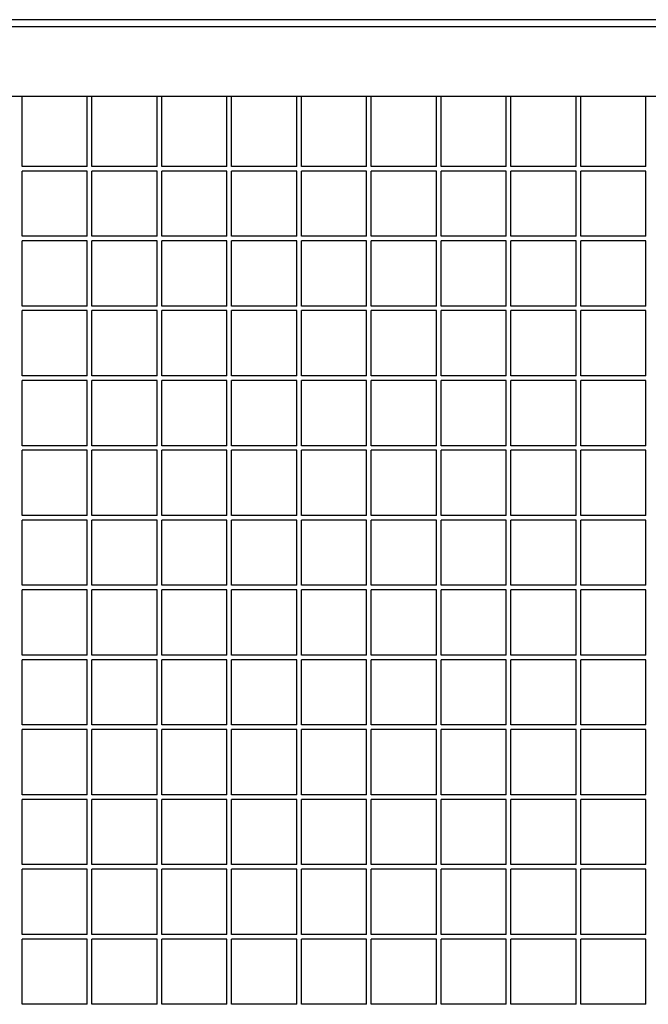
# Model space of a CAD drawing. Units: centimetres. Extents: x -5588 to -5560, y 5882.8 to 5896.3.
# Drawn here: x -5566.4 to -5566.1, y 5895 to 5895.4 of the extents above; entities that cross this region are included whole.
import ezdxf

# ---------------------------------------------------------------- set-up
doc = ezdxf.new("R2010")
doc.units = ezdxf.units.CM
doc.header["$LTSCALE"] = 8
doc.header["$MEASUREMENT"] = 0
doc.layers.add('Ansicht', color=8, linetype='CONTINUOUS')

msp = doc.modelspace()

# ---------------------------------------------------------------- linework, layer by layer
at = {"layer": 'Ansicht', "ltscale": 0.005}
msp.add_line((-5565.46728, 5895.4158), (-5581.46728, 5895.4158), dxfattribs=at)
at = {"layer": 'Ansicht'}
for p, q in [((-5565.50034, 5895.4128), (-5566.49034, 5895.4128)), ((-5565.5853, 5895.3828), (-5566.49034, 5895.3828)), ((-5566.36934, 5895.3528), (-5566.36934, 5895.3828)), ((-5566.34134, 5895.3528), (-5566.34134, 5895.3828)), ((-5566.33934, 5895.3528), (-5566.33934, 5895.3828)), ((-5566.31134, 5895.3528), (-5566.31134, 5895.3828)), ((-5566.30934, 5895.3528), (-5566.30934, 5895.3828)), ((-5566.28134, 5895.3528), (-5566.28134, 5895.3828)), ((-5566.27934, 5895.3528), (-5566.27934, 5895.3828)), ((-5566.25134, 5895.3528), (-5566.25134, 5895.3828)), ((-5566.24934, 5895.3528), (-5566.24934, 5895.3828)), ((-5566.22134, 5895.3528), (-5566.22134, 5895.3828)), ((-5566.21934, 5895.3528), (-5566.21934, 5895.3828)), ((-5566.19134, 5895.3528), (-5566.19134, 5895.3828)), ((-5566.18934, 5895.3528), (-5566.18934, 5895.3828)), ((-5566.16134, 5895.3528), (-5566.16134, 5895.3828)), ((-5566.15934, 5895.3528), (-5566.15934, 5895.3828)), ((-5566.13134, 5895.3528), (-5566.13134, 5895.3828)), ((-5566.12934, 5895.3528), (-5566.12934, 5895.3828)), ((-5566.10134, 5895.3528), (-5566.10134, 5895.3828)), ((-5566.34134, 5895.3528), (-5566.36934, 5895.3528)), ((-5566.31134, 5895.3528), (-5566.33934, 5895.3528)), ((-5566.28134, 5895.3528), (-5566.30934, 5895.3528)), ((-5566.25134, 5895.3528), (-5566.27934, 5895.3528)), ((-5566.22134, 5895.3528), (-5566.24934, 5895.3528)), ((-5566.19134, 5895.3528), (-5566.21934, 5895.3528)), ((-5566.16134, 5895.3528), (-5566.18934, 5895.3528)), ((-5566.13134, 5895.3528), (-5566.15934, 5895.3528)), ((-5566.10134, 5895.3528), (-5566.12934, 5895.3528)), ((-5566.34134, 5895.3508), (-5566.36934, 5895.3508)), ((-5566.36934, 5895.3228), (-5566.36934, 5895.3508)), ((-5566.34134, 5895.3228), (-5566.34134, 5895.3508)), ((-5566.31134, 5895.3508), (-5566.33934, 5895.3508)), ((-5566.33934, 5895.3228), (-5566.33934, 5895.3508)), ((-5566.31134, 5895.3228), (-5566.31134, 5895.3508)), ((-5566.28134, 5895.3508), (-5566.30934, 5895.3508)), ((-5566.30934, 5895.3228), (-5566.30934, 5895.3508)), ((-5566.28134, 5895.3228), (-5566.28134, 5895.3508)), ((-5566.25134, 5895.3508), (-5566.27934, 5895.3508)), ((-5566.27934, 5895.3228), (-5566.27934, 5895.3508)), ((-5566.25134, 5895.3228), (-5566.25134, 5895.3508)), ((-5566.22134, 5895.3508), (-5566.24934, 5895.3508)), ((-5566.24934, 5895.3228), (-5566.24934, 5895.3508)), ((-5566.22134, 5895.3228), (-5566.22134, 5895.3508)), ((-5566.19134, 5895.3508), (-5566.21934, 5895.3508)), ((-5566.21934, 5895.3228), (-5566.21934, 5895.3508)), ((-5566.19134, 5895.3228), (-5566.19134, 5895.3508)), ((-5566.16134, 5895.3508), (-5566.18934, 5895.3508)), ((-5566.18934, 5895.3228), (-5566.18934, 5895.3508)), ((-5566.16134, 5895.3228), (-5566.16134, 5895.3508)), ((-5566.13134, 5895.3508), (-5566.15934, 5895.3508)), ((-5566.15934, 5895.3228), (-5566.15934, 5895.3508)), ((-5566.13134, 5895.3228), (-5566.13134, 5895.3508)), ((-5566.10134, 5895.3508), (-5566.12934, 5895.3508)), ((-5566.12934, 5895.3228), (-5566.12934, 5895.3508)), ((-5566.10134, 5895.3228), (-5566.10134, 5895.3508)), ((-5566.34134, 5895.3228), (-5566.36934, 5895.3228)), ((-5566.31134, 5895.3228), (-5566.33934, 5895.3228)), ((-5566.28134, 5895.3228), (-5566.30934, 5895.3228)), ((-5566.25134, 5895.3228), (-5566.27934, 5895.3228)), ((-5566.22134, 5895.3228), (-5566.24934, 5895.3228)), ((-5566.19134, 5895.3228), (-5566.21934, 5895.3228)), ((-5566.16134, 5895.3228), (-5566.18934, 5895.3228)), ((-5566.13134, 5895.3228), (-5566.15934, 5895.3228)), ((-5566.10134, 5895.3228), (-5566.12934, 5895.3228)), ((-5566.34134, 5895.3208), (-5566.36934, 5895.3208)), ((-5566.36934, 5895.2928), (-5566.36934, 5895.3208)), ((-5566.34134, 5895.2928), (-5566.34134, 5895.3208)), ((-5566.31134, 5895.3208), (-5566.33934, 5895.3208)), ((-5566.33934, 5895.2928), (-5566.33934, 5895.3208)), ((-5566.31134, 5895.2928), (-5566.31134, 5895.3208)), ((-5566.28134, 5895.3208), (-5566.30934, 5895.3208)), ((-5566.30934, 5895.2928), (-5566.30934, 5895.3208)), ((-5566.28134, 5895.2928), (-5566.28134, 5895.3208)), ((-5566.25134, 5895.3208), (-5566.27934, 5895.3208)), ((-5566.27934, 5895.2928), (-5566.27934, 5895.3208)), ((-5566.25134, 5895.2928), (-5566.25134, 5895.3208)), ((-5566.22134, 5895.3208), (-5566.24934, 5895.3208)), ((-5566.24934, 5895.2928), (-5566.24934, 5895.3208)), ((-5566.22134, 5895.2928), (-5566.22134, 5895.3208)), ((-5566.19134, 5895.3208), (-5566.21934, 5895.3208)), ((-5566.21934, 5895.2928), (-5566.21934, 5895.3208)), ((-5566.19134, 5895.2928), (-5566.19134, 5895.3208)), ((-5566.16134, 5895.3208), (-5566.18934, 5895.3208)), ((-5566.18934, 5895.2928), (-5566.18934, 5895.3208)), ((-5566.16134, 5895.2928), (-5566.16134, 5895.3208)), ((-5566.13134, 5895.3208), (-5566.15934, 5895.3208)), ((-5566.15934, 5895.2928), (-5566.15934, 5895.3208)), ((-5566.13134, 5895.2928), (-5566.13134, 5895.3208)), ((-5566.10134, 5895.3208), (-5566.12934, 5895.3208)), ((-5566.12934, 5895.2928), (-5566.12934, 5895.3208)), ((-5566.10134, 5895.2928), (-5566.10134, 5895.3208)), ((-5566.34134, 5895.2928), (-5566.36934, 5895.2928)), ((-5566.31134, 5895.2928), (-5566.33934, 5895.2928)), ((-5566.28134, 5895.2928), (-5566.30934, 5895.2928)), ((-5566.25134, 5895.2928), (-5566.27934, 5895.2928)), ((-5566.22134, 5895.2928), (-5566.24934, 5895.2928)), ((-5566.19134, 5895.2928), (-5566.21934, 5895.2928)), ((-5566.16134, 5895.2928), (-5566.18934, 5895.2928)), ((-5566.13134, 5895.2928), (-5566.15934, 5895.2928)), ((-5566.10134, 5895.2928), (-5566.12934, 5895.2928)), ((-5566.34134, 5895.2908), (-5566.36934, 5895.2908)), ((-5566.36934, 5895.2628), (-5566.36934, 5895.2908)), ((-5566.34134, 5895.2628), (-5566.34134, 5895.2908)), ((-5566.31134, 5895.2908), (-5566.33934, 5895.2908)), ((-5566.33934, 5895.2628), (-5566.33934, 5895.2908)), ((-5566.31134, 5895.2628), (-5566.31134, 5895.2908)), ((-5566.28134, 5895.2908), (-5566.30934, 5895.2908)), ((-5566.30934, 5895.2628), (-5566.30934, 5895.2908)), ((-5566.28134, 5895.2628), (-5566.28134, 5895.2908)), ((-5566.25134, 5895.2908), (-5566.27934, 5895.2908)), ((-5566.27934, 5895.2628), (-5566.27934, 5895.2908)), ((-5566.25134, 5895.2628), (-5566.25134, 5895.2908)), ((-5566.22134, 5895.2908), (-5566.24934, 5895.2908)), ((-5566.24934, 5895.2628), (-5566.24934, 5895.2908)), ((-5566.22134, 5895.2628), (-5566.22134, 5895.2908)), ((-5566.19134, 5895.2908), (-5566.21934, 5895.2908)), ((-5566.21934, 5895.2628), (-5566.21934, 5895.2908)), ((-5566.19134, 5895.2628), (-5566.19134, 5895.2908)), ((-5566.16134, 5895.2908), (-5566.18934, 5895.2908)), ((-5566.18934, 5895.2628), (-5566.18934, 5895.2908)), ((-5566.16134, 5895.2628), (-5566.16134, 5895.2908)), ((-5566.13134, 5895.2908), (-5566.15934, 5895.2908)), ((-5566.15934, 5895.2628), (-5566.15934, 5895.2908)), ((-5566.13134, 5895.2628), (-5566.13134, 5895.2908)), ((-5566.10134, 5895.2908), (-5566.12934, 5895.2908)), ((-5566.12934, 5895.2628), (-5566.12934, 5895.2908)), ((-5566.10134, 5895.2628), (-5566.10134, 5895.2908)), ((-5566.34134, 5895.2628), (-5566.36934, 5895.2628)), ((-5566.31134, 5895.2628), (-5566.33934, 5895.2628)), ((-5566.28134, 5895.2628), (-5566.30934, 5895.2628)), ((-5566.25134, 5895.2628), (-5566.27934, 5895.2628)), ((-5566.22134, 5895.2628), (-5566.24934, 5895.2628)), ((-5566.19134, 5895.2628), (-5566.21934, 5895.2628)), ((-5566.16134, 5895.2628), (-5566.18934, 5895.2628)), ((-5566.13134, 5895.2628), (-5566.15934, 5895.2628)), ((-5566.10134, 5895.2628), (-5566.12934, 5895.2628)), ((-5566.34134, 5895.2608), (-5566.36934, 5895.2608)), ((-5566.36934, 5895.2328), (-5566.36934, 5895.2608)), ((-5566.34134, 5895.2328), (-5566.34134, 5895.2608)), ((-5566.31134, 5895.2608), (-5566.33934, 5895.2608)), ((-5566.33934, 5895.2328), (-5566.33934, 5895.2608)), ((-5566.31134, 5895.2328), (-5566.31134, 5895.2608)), ((-5566.28134, 5895.2608), (-5566.30934, 5895.2608)), ((-5566.30934, 5895.2328), (-5566.30934, 5895.2608)), ((-5566.28134, 5895.2328), (-5566.28134, 5895.2608)), ((-5566.25134, 5895.2608), (-5566.27934, 5895.2608)), ((-5566.27934, 5895.2328), (-5566.27934, 5895.2608)), ((-5566.25134, 5895.2328), (-5566.25134, 5895.2608)), ((-5566.22134, 5895.2608), (-5566.24934, 5895.2608)), ((-5566.24934, 5895.2328), (-5566.24934, 5895.2608)), ((-5566.22134, 5895.2328), (-5566.22134, 5895.2608)), ((-5566.19134, 5895.2608), (-5566.21934, 5895.2608)), ((-5566.21934, 5895.2328), (-5566.21934, 5895.2608)), ((-5566.19134, 5895.2328), (-5566.19134, 5895.2608)), ((-5566.16134, 5895.2608), (-5566.18934, 5895.2608)), ((-5566.18934, 5895.2328), (-5566.18934, 5895.2608)), ((-5566.16134, 5895.2328), (-5566.16134, 5895.2608)), ((-5566.13134, 5895.2608), (-5566.15934, 5895.2608)), ((-5566.15934, 5895.2328), (-5566.15934, 5895.2608)), ((-5566.13134, 5895.2328), (-5566.13134, 5895.2608)), ((-5566.10134, 5895.2608), (-5566.12934, 5895.2608)), ((-5566.12934, 5895.2328), (-5566.12934, 5895.2608)), ((-5566.10134, 5895.2328), (-5566.10134, 5895.2608)), ((-5566.34134, 5895.2328), (-5566.36934, 5895.2328)), ((-5566.31134, 5895.2328), (-5566.33934, 5895.2328)), ((-5566.28134, 5895.2328), (-5566.30934, 5895.2328)), ((-5566.25134, 5895.2328), (-5566.27934, 5895.2328)), ((-5566.22134, 5895.2328), (-5566.24934, 5895.2328)), ((-5566.19134, 5895.2328), (-5566.21934, 5895.2328)), ((-5566.16134, 5895.2328), (-5566.18934, 5895.2328)), ((-5566.13134, 5895.2328), (-5566.15934, 5895.2328)), ((-5566.10134, 5895.2328), (-5566.12934, 5895.2328)), ((-5566.34134, 5895.2308), (-5566.36934, 5895.2308)), ((-5566.36934, 5895.2028), (-5566.36934, 5895.2308)), ((-5566.34134, 5895.2028), (-5566.34134, 5895.2308)), ((-5566.31134, 5895.2308), (-5566.33934, 5895.2308)), ((-5566.33934, 5895.2028), (-5566.33934, 5895.2308)), ((-5566.31134, 5895.2028), (-5566.31134, 5895.2308)), ((-5566.28134, 5895.2308), (-5566.30934, 5895.2308)), ((-5566.30934, 5895.2028), (-5566.30934, 5895.2308)), ((-5566.28134, 5895.2028), (-5566.28134, 5895.2308)), ((-5566.25134, 5895.2308), (-5566.27934, 5895.2308)), ((-5566.27934, 5895.2028), (-5566.27934, 5895.2308)), ((-5566.25134, 5895.2028), (-5566.25134, 5895.2308)), ((-5566.22134, 5895.2308), (-5566.24934, 5895.2308)), ((-5566.24934, 5895.2028), (-5566.24934, 5895.2308)), ((-5566.22134, 5895.2028), (-5566.22134, 5895.2308)), ((-5566.19134, 5895.2308), (-5566.21934, 5895.2308)), ((-5566.21934, 5895.2028), (-5566.21934, 5895.2308)), ((-5566.19134, 5895.2028), (-5566.19134, 5895.2308)), ((-5566.16134, 5895.2308), (-5566.18934, 5895.2308)), ((-5566.18934, 5895.2028), (-5566.18934, 5895.2308)), ((-5566.16134, 5895.2028), (-5566.16134, 5895.2308)), ((-5566.13134, 5895.2308), (-5566.15934, 5895.2308)), ((-5566.15934, 5895.2028), (-5566.15934, 5895.2308)), ((-5566.13134, 5895.2028), (-5566.13134, 5895.2308)), ((-5566.10134, 5895.2308), (-5566.12934, 5895.2308)), ((-5566.12934, 5895.2028), (-5566.12934, 5895.2308)), ((-5566.10134, 5895.2028), (-5566.10134, 5895.2308)), ((-5566.34134, 5895.2028), (-5566.36934, 5895.2028)), ((-5566.34134, 5895.2008), (-5566.36934, 5895.2008)), ((-5566.36934, 5895.1728), (-5566.36934, 5895.2008)), ((-5566.34134, 5895.1728), (-5566.34134, 5895.2008)), ((-5566.31134, 5895.2028), (-5566.33934, 5895.2028)), ((-5566.31134, 5895.2008), (-5566.33934, 5895.2008)), ((-5566.33934, 5895.1728), (-5566.33934, 5895.2008)), ((-5566.31134, 5895.1728), (-5566.31134, 5895.2008)), ((-5566.28134, 5895.2028), (-5566.30934, 5895.2028)), ((-5566.28134, 5895.2008), (-5566.30934, 5895.2008)), ((-5566.30934, 5895.1728), (-5566.30934, 5895.2008)), ((-5566.28134, 5895.1728), (-5566.28134, 5895.2008)), ((-5566.25134, 5895.2028), (-5566.27934, 5895.2028)), ((-5566.25134, 5895.2008), (-5566.27934, 5895.2008)), ((-5566.27934, 5895.1728), (-5566.27934, 5895.2008)), ((-5566.25134, 5895.1728), (-5566.25134, 5895.2008)), ((-5566.22134, 5895.2028), (-5566.24934, 5895.2028)), ((-5566.22134, 5895.2008), (-5566.24934, 5895.2008)), ((-5566.24934, 5895.1728), (-5566.24934, 5895.2008)), ((-5566.22134, 5895.1728), (-5566.22134, 5895.2008)), ((-5566.19134, 5895.2028), (-5566.21934, 5895.2028)), ((-5566.19134, 5895.2008), (-5566.21934, 5895.2008)), ((-5566.21934, 5895.1728), (-5566.21934, 5895.2008)), ((-5566.19134, 5895.1728), (-5566.19134, 5895.2008)), ((-5566.16134, 5895.2028), (-5566.18934, 5895.2028)), ((-5566.16134, 5895.2008), (-5566.18934, 5895.2008)), ((-5566.18934, 5895.1728), (-5566.18934, 5895.2008)), ((-5566.16134, 5895.1728), (-5566.16134, 5895.2008)), ((-5566.13134, 5895.2028), (-5566.15934, 5895.2028)), ((-5566.13134, 5895.2008), (-5566.15934, 5895.2008)), ((-5566.15934, 5895.1728), (-5566.15934, 5895.2008)), ((-5566.13134, 5895.1728), (-5566.13134, 5895.2008)), ((-5566.10134, 5895.2028), (-5566.12934, 5895.2028)), ((-5566.10134, 5895.2008), (-5566.12934, 5895.2008)), ((-5566.12934, 5895.1728), (-5566.12934, 5895.2008)), ((-5566.10134, 5895.1728), (-5566.10134, 5895.2008)), ((-5566.34134, 5895.1728), (-5566.36934, 5895.1728)), ((-5566.34134, 5895.1708), (-5566.36934, 5895.1708)), ((-5566.36934, 5895.1428), (-5566.36934, 5895.1708)), ((-5566.34134, 5895.1428), (-5566.34134, 5895.1708)), ((-5566.31134, 5895.1728), (-5566.33934, 5895.1728)), ((-5566.31134, 5895.1708), (-5566.33934, 5895.1708)), ((-5566.33934, 5895.1428), (-5566.33934, 5895.1708)), ((-5566.31134, 5895.1428), (-5566.31134, 5895.1708)), ((-5566.28134, 5895.1728), (-5566.30934, 5895.1728)), ((-5566.28134, 5895.1708), (-5566.30934, 5895.1708)), ((-5566.30934, 5895.1428), (-5566.30934, 5895.1708)), ((-5566.28134, 5895.1428), (-5566.28134, 5895.1708)), ((-5566.25134, 5895.1728), (-5566.27934, 5895.1728)), ((-5566.25134, 5895.1708), (-5566.27934, 5895.1708)), ((-5566.27934, 5895.1428), (-5566.27934, 5895.1708)), ((-5566.25134, 5895.1428), (-5566.25134, 5895.1708)), ((-5566.22134, 5895.1728), (-5566.24934, 5895.1728)), ((-5566.22134, 5895.1708), (-5566.24934, 5895.1708)), ((-5566.24934, 5895.1428), (-5566.24934, 5895.1708)), ((-5566.22134, 5895.1428), (-5566.22134, 5895.1708)), ((-5566.19134, 5895.1728), (-5566.21934, 5895.1728)), ((-5566.19134, 5895.1708), (-5566.21934, 5895.1708)), ((-5566.21934, 5895.1428), (-5566.21934, 5895.1708)), ((-5566.19134, 5895.1428), (-5566.19134, 5895.1708)), ((-5566.16134, 5895.1728), (-5566.18934, 5895.1728)), ((-5566.16134, 5895.1708), (-5566.18934, 5895.1708)), ((-5566.18934, 5895.1428), (-5566.18934, 5895.1708)), ((-5566.16134, 5895.1428), (-5566.16134, 5895.1708)), ((-5566.13134, 5895.1728), (-5566.15934, 5895.1728)), ((-5566.13134, 5895.1708), (-5566.15934, 5895.1708)), ((-5566.15934, 5895.1428), (-5566.15934, 5895.1708)), ((-5566.13134, 5895.1428), (-5566.13134, 5895.1708)), ((-5566.10134, 5895.1728), (-5566.12934, 5895.1728)), ((-5566.10134, 5895.1708), (-5566.12934, 5895.1708)), ((-5566.12934, 5895.1428), (-5566.12934, 5895.1708)), ((-5566.10134, 5895.1428), (-5566.10134, 5895.1708)), ((-5566.34134, 5895.1428), (-5566.36934, 5895.1428)), ((-5566.34134, 5895.1408), (-5566.36934, 5895.1408)), ((-5566.36934, 5895.1128), (-5566.36934, 5895.1408)), ((-5566.34134, 5895.1128), (-5566.34134, 5895.1408)), ((-5566.31134, 5895.1428), (-5566.33934, 5895.1428)), ((-5566.31134, 5895.1408), (-5566.33934, 5895.1408)), ((-5566.33934, 5895.1128), (-5566.33934, 5895.1408)), ((-5566.31134, 5895.1128), (-5566.31134, 5895.1408)), ((-5566.28134, 5895.1428), (-5566.30934, 5895.1428)), ((-5566.28134, 5895.1408), (-5566.30934, 5895.1408)), ((-5566.30934, 5895.1128), (-5566.30934, 5895.1408)), ((-5566.28134, 5895.1128), (-5566.28134, 5895.1408)), ((-5566.25134, 5895.1428), (-5566.27934, 5895.1428)), ((-5566.25134, 5895.1408), (-5566.27934, 5895.1408)), ((-5566.27934, 5895.1128), (-5566.27934, 5895.1408)), ((-5566.25134, 5895.1128), (-5566.25134, 5895.1408)), ((-5566.22134, 5895.1428), (-5566.24934, 5895.1428)), ((-5566.22134, 5895.1408), (-5566.24934, 5895.1408)), ((-5566.24934, 5895.1128), (-5566.24934, 5895.1408)), ((-5566.22134, 5895.1128), (-5566.22134, 5895.1408)), ((-5566.19134, 5895.1428), (-5566.21934, 5895.1428)), ((-5566.19134, 5895.1408), (-5566.21934, 5895.1408)), ((-5566.21934, 5895.1128), (-5566.21934, 5895.1408)), ((-5566.19134, 5895.1128), (-5566.19134, 5895.1408)), ((-5566.16134, 5895.1428), (-5566.18934, 5895.1428)), ((-5566.16134, 5895.1408), (-5566.18934, 5895.1408)), ((-5566.18934, 5895.1128), (-5566.18934, 5895.1408)), ((-5566.16134, 5895.1128), (-5566.16134, 5895.1408)), ((-5566.13134, 5895.1428), (-5566.15934, 5895.1428)), ((-5566.13134, 5895.1408), (-5566.15934, 5895.1408)), ((-5566.15934, 5895.1128), (-5566.15934, 5895.1408)), ((-5566.13134, 5895.1128), (-5566.13134, 5895.1408)), ((-5566.10134, 5895.1428), (-5566.12934, 5895.1428)), ((-5566.10134, 5895.1408), (-5566.12934, 5895.1408)), ((-5566.12934, 5895.1128), (-5566.12934, 5895.1408)), ((-5566.10134, 5895.1128), (-5566.10134, 5895.1408)), ((-5566.34134, 5895.1128), (-5566.36934, 5895.1128)), ((-5566.34134, 5895.1108), (-5566.36934, 5895.1108)), ((-5566.36934, 5895.0828), (-5566.36934, 5895.1108)), ((-5566.34134, 5895.0828), (-5566.34134, 5895.1108)), ((-5566.31134, 5895.1128), (-5566.33934, 5895.1128)), ((-5566.31134, 5895.1108), (-5566.33934, 5895.1108)), ((-5566.33934, 5895.0828), (-5566.33934, 5895.1108)), ((-5566.31134, 5895.0828), (-5566.31134, 5895.1108)), ((-5566.28134, 5895.1128), (-5566.30934, 5895.1128)), ((-5566.28134, 5895.1108), (-5566.30934, 5895.1108)), ((-5566.30934, 5895.0828), (-5566.30934, 5895.1108)), ((-5566.28134, 5895.0828), (-5566.28134, 5895.1108)), ((-5566.25134, 5895.1128), (-5566.27934, 5895.1128)), ((-5566.25134, 5895.1108), (-5566.27934, 5895.1108)), ((-5566.27934, 5895.0828), (-5566.27934, 5895.1108)), ((-5566.25134, 5895.0828), (-5566.25134, 5895.1108)), ((-5566.22134, 5895.1128), (-5566.24934, 5895.1128)), ((-5566.22134, 5895.1108), (-5566.24934, 5895.1108)), ((-5566.24934, 5895.0828), (-5566.24934, 5895.1108)), ((-5566.22134, 5895.0828), (-5566.22134, 5895.1108)), ((-5566.19134, 5895.1128), (-5566.21934, 5895.1128)), ((-5566.19134, 5895.1108), (-5566.21934, 5895.1108)), ((-5566.21934, 5895.0828), (-5566.21934, 5895.1108)), ((-5566.19134, 5895.0828), (-5566.19134, 5895.1108)), ((-5566.16134, 5895.1128), (-5566.18934, 5895.1128)), ((-5566.16134, 5895.1108), (-5566.18934, 5895.1108)), ((-5566.18934, 5895.0828), (-5566.18934, 5895.1108)), ((-5566.16134, 5895.0828), (-5566.16134, 5895.1108)), ((-5566.13134, 5895.1128), (-5566.15934, 5895.1128)), ((-5566.13134, 5895.1108), (-5566.15934, 5895.1108)), ((-5566.15934, 5895.0828), (-5566.15934, 5895.1108)), ((-5566.13134, 5895.0828), (-5566.13134, 5895.1108)), ((-5566.10134, 5895.1128), (-5566.12934, 5895.1128)), ((-5566.10134, 5895.1108), (-5566.12934, 5895.1108)), ((-5566.12934, 5895.0828), (-5566.12934, 5895.1108)), ((-5566.10134, 5895.0828), (-5566.10134, 5895.1108)), ((-5566.34134, 5895.0828), (-5566.36934, 5895.0828)), ((-5566.34134, 5895.0808), (-5566.36934, 5895.0808)), ((-5566.36934, 5895.0528), (-5566.36934, 5895.0808)), ((-5566.34134, 5895.0528), (-5566.34134, 5895.0808)), ((-5566.31134, 5895.0828), (-5566.33934, 5895.0828)), ((-5566.31134, 5895.0808), (-5566.33934, 5895.0808)), ((-5566.33934, 5895.0528), (-5566.33934, 5895.0808)), ((-5566.31134, 5895.0528), (-5566.31134, 5895.0808)), ((-5566.28134, 5895.0828), (-5566.30934, 5895.0828)), ((-5566.28134, 5895.0808), (-5566.30934, 5895.0808)), ((-5566.30934, 5895.0528), (-5566.30934, 5895.0808)), ((-5566.28134, 5895.0528), (-5566.28134, 5895.0808)), ((-5566.25134, 5895.0828), (-5566.27934, 5895.0828)), ((-5566.25134, 5895.0808), (-5566.27934, 5895.0808)), ((-5566.27934, 5895.0528), (-5566.27934, 5895.0808)), ((-5566.25134, 5895.0528), (-5566.25134, 5895.0808)), ((-5566.22134, 5895.0828), (-5566.24934, 5895.0828)), ((-5566.22134, 5895.0808), (-5566.24934, 5895.0808)), ((-5566.24934, 5895.0528), (-5566.24934, 5895.0808)), ((-5566.22134, 5895.0528), (-5566.22134, 5895.0808)), ((-5566.19134, 5895.0828), (-5566.21934, 5895.0828)), ((-5566.19134, 5895.0808), (-5566.21934, 5895.0808)), ((-5566.21934, 5895.0528), (-5566.21934, 5895.0808)), ((-5566.19134, 5895.0528), (-5566.19134, 5895.0808)), ((-5566.16134, 5895.0828), (-5566.18934, 5895.0828)), ((-5566.16134, 5895.0808), (-5566.18934, 5895.0808)), ((-5566.18934, 5895.0528), (-5566.18934, 5895.0808)), ((-5566.16134, 5895.0528), (-5566.16134, 5895.0808)), ((-5566.13134, 5895.0828), (-5566.15934, 5895.0828)), ((-5566.13134, 5895.0808), (-5566.15934, 5895.0808)), ((-5566.15934, 5895.0528), (-5566.15934, 5895.0808)), ((-5566.13134, 5895.0528), (-5566.13134, 5895.0808)), ((-5566.10134, 5895.0828), (-5566.12934, 5895.0828)), ((-5566.10134, 5895.0808), (-5566.12934, 5895.0808)), ((-5566.12934, 5895.0528), (-5566.12934, 5895.0808)), ((-5566.10134, 5895.0528), (-5566.10134, 5895.0808)), ((-5566.34134, 5895.0528), (-5566.36934, 5895.0528)), ((-5566.34134, 5895.0508), (-5566.36934, 5895.0508)), ((-5566.36934, 5895.0228), (-5566.36934, 5895.0508)), ((-5566.34134, 5895.0228), (-5566.34134, 5895.0508)), ((-5566.31134, 5895.0528), (-5566.33934, 5895.0528)), ((-5566.31134, 5895.0508), (-5566.33934, 5895.0508)), ((-5566.33934, 5895.0228), (-5566.33934, 5895.0508)), ((-5566.31134, 5895.0228), (-5566.31134, 5895.0508)), ((-5566.28134, 5895.0528), (-5566.30934, 5895.0528)), ((-5566.28134, 5895.0508), (-5566.30934, 5895.0508)), ((-5566.30934, 5895.0228), (-5566.30934, 5895.0508)), ((-5566.28134, 5895.0228), (-5566.28134, 5895.0508)), ((-5566.25134, 5895.0528), (-5566.27934, 5895.0528)), ((-5566.25134, 5895.0508), (-5566.27934, 5895.0508)), ((-5566.27934, 5895.0228), (-5566.27934, 5895.0508)), ((-5566.25134, 5895.0228), (-5566.25134, 5895.0508)), ((-5566.22134, 5895.0528), (-5566.24934, 5895.0528)), ((-5566.22134, 5895.0508), (-5566.24934, 5895.0508)), ((-5566.24934, 5895.0228), (-5566.24934, 5895.0508)), ((-5566.22134, 5895.0228), (-5566.22134, 5895.0508)), ((-5566.19134, 5895.0528), (-5566.21934, 5895.0528)), ((-5566.19134, 5895.0508), (-5566.21934, 5895.0508)), ((-5566.21934, 5895.0228), (-5566.21934, 5895.0508)), ((-5566.19134, 5895.0228), (-5566.19134, 5895.0508)), ((-5566.16134, 5895.0528), (-5566.18934, 5895.0528)), ((-5566.16134, 5895.0508), (-5566.18934, 5895.0508)), ((-5566.18934, 5895.0228), (-5566.18934, 5895.0508)), ((-5566.16134, 5895.0228), (-5566.16134, 5895.0508)), ((-5566.13134, 5895.0528), (-5566.15934, 5895.0528)), ((-5566.13134, 5895.0508), (-5566.15934, 5895.0508)), ((-5566.15934, 5895.0228), (-5566.15934, 5895.0508)), ((-5566.13134, 5895.0228), (-5566.13134, 5895.0508)), ((-5566.10134, 5895.0528), (-5566.12934, 5895.0528)), ((-5566.10134, 5895.0508), (-5566.12934, 5895.0508)), ((-5566.12934, 5895.0228), (-5566.12934, 5895.0508)), ((-5566.10134, 5895.0228), (-5566.10134, 5895.0508)), ((-5566.34134, 5895.0228), (-5566.36934, 5895.0228)), ((-5566.31134, 5895.0228), (-5566.33934, 5895.0228)), ((-5566.28134, 5895.0228), (-5566.30934, 5895.0228)), ((-5566.25134, 5895.0228), (-5566.27934, 5895.0228)), ((-5566.22134, 5895.0228), (-5566.24934, 5895.0228)), ((-5566.19134, 5895.0228), (-5566.21934, 5895.0228)), ((-5566.16134, 5895.0228), (-5566.18934, 5895.0228)), ((-5566.13134, 5895.0228), (-5566.15934, 5895.0228)), ((-5566.10134, 5895.0228), (-5566.12934, 5895.0228)), ((-5566.34134, 5895.0208), (-5566.36934, 5895.0208)), ((-5566.36934, 5894.9928), (-5566.36934, 5895.0208)), ((-5566.34134, 5894.9928), (-5566.34134, 5895.0208)), ((-5566.31134, 5895.0208), (-5566.33934, 5895.0208)), ((-5566.33934, 5894.9928), (-5566.33934, 5895.0208)), ((-5566.31134, 5894.9928), (-5566.31134, 5895.0208)), ((-5566.28134, 5895.0208), (-5566.30934, 5895.0208)), ((-5566.30934, 5894.9928), (-5566.30934, 5895.0208)), ((-5566.28134, 5894.9928), (-5566.28134, 5895.0208)), ((-5566.25134, 5895.0208), (-5566.27934, 5895.0208)), ((-5566.27934, 5894.9928), (-5566.27934, 5895.0208)), ((-5566.25134, 5894.9928), (-5566.25134, 5895.0208)), ((-5566.22134, 5895.0208), (-5566.24934, 5895.0208)), ((-5566.24934, 5894.9928), (-5566.24934, 5895.0208)), ((-5566.22134, 5894.9928), (-5566.22134, 5895.0208)), ((-5566.19134, 5895.0208), (-5566.21934, 5895.0208)), ((-5566.21934, 5894.9928), (-5566.21934, 5895.0208)), ((-5566.19134, 5894.9928), (-5566.19134, 5895.0208)), ((-5566.16134, 5895.0208), (-5566.18934, 5895.0208)), ((-5566.18934, 5894.9928), (-5566.18934, 5895.0208)), ((-5566.16134, 5894.9928), (-5566.16134, 5895.0208)), ((-5566.13134, 5895.0208), (-5566.15934, 5895.0208)), ((-5566.15934, 5894.9928), (-5566.15934, 5895.0208)), ((-5566.13134, 5894.9928), (-5566.13134, 5895.0208)), ((-5566.10134, 5895.0208), (-5566.12934, 5895.0208)), ((-5566.12934, 5894.9928), (-5566.12934, 5895.0208)), ((-5566.10134, 5894.9928), (-5566.10134, 5895.0208)), ((-5566.34134, 5894.9928), (-5566.36934, 5894.9928)), ((-5566.31134, 5894.9928), (-5566.33934, 5894.9928)), ((-5566.28134, 5894.9928), (-5566.30934, 5894.9928)), ((-5566.25134, 5894.9928), (-5566.27934, 5894.9928)), ((-5566.22134, 5894.9928), (-5566.24934, 5894.9928)), ((-5566.19134, 5894.9928), (-5566.21934, 5894.9928)), ((-5566.16134, 5894.9928), (-5566.18934, 5894.9928)), ((-5566.13134, 5894.9928), (-5566.15934, 5894.9928)), ((-5566.10134, 5894.9928), (-5566.12934, 5894.9928))]:
    msp.add_line(p, q, dxfattribs=at)

doc.saveas('drawing.dxf')
